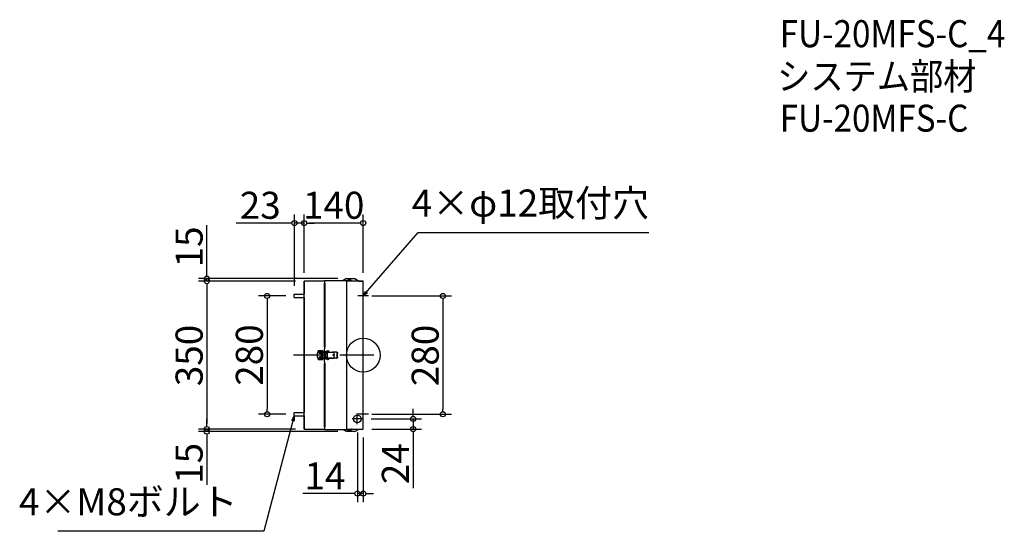
# Model space of a CAD drawing. Extents: x -8538 to -6209, y 1899 to 3109.
import ezdxf

# ---------------------------------------------------------------- set-up
doc = ezdxf.new("R2010")
doc.units = 0
doc.header["$LTSCALE"] = 20
doc.header["$MEASUREMENT"] = 0
doc.header["$PDMODE"] = 3
doc.header["$PDSIZE"] = -2
doc.linetypes.add('DASHDOT', pattern=[5.5, 4, -0.6, 0.3, -0.6])
doc.layers.get('0').update_dxf_attribs({"linetype": 'CONTINUOUS'})
doc.layers.get('DEFPOINTS').update_dxf_attribs({"linetype": 'CONTINUOUS'})
for name, color, linetype in [('ARRANGE', 1, 'CONTINUOUS'), ('BASIS', 6, 'DASHDOT'), ('DETAIL', 5, 'CONTINUOUS'), ('ETC', 61, 'CONTINUOUS'), ('NOTE', 4, 'CONTINUOUS'), ('OUTLINE', 3, 'CONTINUOUS'), ('SIZE', 30, 'CONTINUOUS')]:
    doc.layers.add(name, color=color, linetype=linetype)
doc.styles.get("Standard").update_dxf_attribs({"font": 'SIMPLEX.shx', "width": 0.9, "height": 64, "bigfont": 'BIGFONT.shx'})
doc.dimstyles.get("Standard").update_dxf_attribs({"dimtxt": 0.18, "dimasz": 0.18, "dimexe": 0.18, "dimexo": 0.0625, "dimgap": 0.09, "dimtad": 0, "dimtih": 1, "dimtoh": 1, "dimdec": 4, "dimzin": 0, "dimdsep": 46, "dimtxsty": 'STANDARD', "dimcen": 0.09, "dimaunit": 1, "dimadec": 0, "dimazin": 0, "dimtfac": 1, "dimtdec": 4, "dimtofl": 0, "dimtmove": 0, "dimatfit": 3, "dimfxl": 1, "dimtolj": 1, "dimarcsym": 0})
doc.dimstyles.new('STANDARD$0', dxfattribs={"dimtxt": 64, "dimasz": 12, "dimexe": 20, "dimexo": 20, "dimgap": 10, "dimtad": 1, "dimdec": 4, "dimdsep": 46, "dimtxsty": 'STANDARD', "dimblk": 'DOTBLANK', "dimcen": 0, "dimaunit": 1, "dimadec": 0, "dimazin": 0, "dimtfac": 1, "dimtdec": 4, "dimtmove": 0, "dimatfit": 3, "dimldrblk": 'OPEN30', "dimfxl": 1, "dimtolj": 1, "dimarcsym": 0})

# ---------------------------------------------------------------- blocks, each defined once
blk = doc.blocks.new('_DOTBLANK')
at = {"color": 0, "linetype": 'ByBlock'}
blk.add_line((-0.5, 0), (-1, 0), dxfattribs=at)
blk.add_circle((0, 0), 0.5, dxfattribs=at)
blk = doc.blocks.new('*D1396')
at = {"layer": 'DEFPOINTS', "color": 0, "transparency": 16777216}
for p in [(-7725.3, 2455.6), (-7725.3, 2175.6), (-7536.9, 2175.6)]:
    blk.add_point(p, dxfattribs=at)
at = {"layer": 'SIZE', "color": 0, "lineweight": -2, "transparency": 16777216}
for p, q in [((-7705.3, 2455.6), (-7516.9, 2455.6)), ((-7536.9, 2443.6), (-7536.9, 2187.6)), ((-7705.3, 2175.6), (-7516.9, 2175.6))]:
    blk.add_line(p, q, dxfattribs=at)
at = {"layer": 'SIZE', "color": 0, "lineweight": -2, "transparency": 16777216, "xscale": 12, "yscale": 12, "zscale": 12}
for p, rotation in [((-7536.9, 2455.6), 90), ((-7536.9, 2175.6), 270)]:
    blk.add_blockref('_DOTBLANK', p, dxfattribs=dict(at, rotation=rotation))
at = {"layer": 'SIZE', "color": 0, "transparency": 16777216, "insert": (-7578.9, 2314.8), "char_height": 64, "attachment_point": 5, "rotation": 90}
blk.add_mtext('\\A1;280', dxfattribs=at)
blk = doc.blocks.new('_Open30')
at = {"color": 0, "linetype": 'ByBlock', "lineweight": -2}
for p, q in [((-1, 0.27), (0, 0)), ((0, 0), (-1, -0.27)), ((0, 0), (-1, 0))]:
    blk.add_line(p, q, dxfattribs=at)
blk = doc.blocks.new('*D1397')
at = {"layer": 'DEFPOINTS', "color": 0, "transparency": 16777216}
for p in [(-7865.3, 2628.2), (-7865.3, 2490.6), (-7725.3, 2490.6)]:
    blk.add_point(p, dxfattribs=at)
at = {"layer": 'SIZE', "color": 0, "lineweight": -2, "transparency": 16777216}
for p, q in [((-7865.3, 2510.6), (-7865.3, 2648.2)), ((-7725.3, 2510.6), (-7725.3, 2648.2)), ((-7737.3, 2628.2), (-7853.3, 2628.2))]:
    blk.add_line(p, q, dxfattribs=at)
at = {"layer": 'SIZE', "color": 0, "lineweight": -2, "transparency": 16777216, "xscale": 12, "yscale": 12, "zscale": 12, "rotation": 180}
blk.add_blockref('_DOTBLANK', (-7865.3, 2628.2), dxfattribs=at)
at = {"layer": 'SIZE', "color": 0, "lineweight": -2, "transparency": 16777216, "xscale": 12, "yscale": 12, "zscale": 12}
blk.add_blockref('_DOTBLANK', (-7725.3, 2628.2), dxfattribs=at)
at = {"layer": 'SIZE', "color": 0, "transparency": 16777216, "insert": (-7795.3, 2670.2), "char_height": 64, "attachment_point": 5}
blk.add_mtext('\\A1;140', dxfattribs=at)
blk = doc.blocks.new('*D1398')
at = {"layer": 'DEFPOINTS', "color": 0, "transparency": 16777216}
for p in [(-7888.3, 2628.2), (-7865.3, 2490.6), (-7888.3, 2459.6)]:
    blk.add_point(p, dxfattribs=at)
at = {"layer": 'SIZE', "color": 0, "lineweight": -2, "transparency": 16777216}
for p, q in [((-7888.3, 2479.6), (-7888.3, 2648.2)), ((-7865.3, 2510.6), (-7865.3, 2648.2)), ((-7900.3, 2628.2), (-8025.6, 2628.2)), ((-7865.3, 2628.2), (-7888.3, 2628.2)), ((-7853.3, 2628.2), (-7841.3, 2628.2))]:
    blk.add_line(p, q, dxfattribs=at)
at = {"layer": 'SIZE', "color": 0, "lineweight": -2, "transparency": 16777216, "xscale": 12, "yscale": 12, "zscale": 12}
blk.add_blockref('_DOTBLANK', (-7888.3, 2628.2), dxfattribs=at)
at = {"layer": 'SIZE', "color": 0, "lineweight": -2, "transparency": 16777216, "xscale": 12, "yscale": 12, "zscale": 12, "rotation": 180}
blk.add_blockref('_DOTBLANK', (-7865.3, 2628.2), dxfattribs=at)
at = {"layer": 'SIZE', "color": 0, "transparency": 16777216, "insert": (-7969, 2670.2), "char_height": 64, "attachment_point": 5}
blk.add_mtext('\\A1;23', dxfattribs=at)
blk = doc.blocks.new('*D1399')
at = {"layer": 'DEFPOINTS', "color": 0, "transparency": 16777216}
for p in [(-7888.3, 2455.6), (-7952.7, 2175.6), (-7888.3, 2175.6)]:
    blk.add_point(p, dxfattribs=at)
at = {"layer": 'SIZE', "color": 0, "lineweight": -2, "transparency": 16777216}
for p, q in [((-7908.3, 2455.6), (-7972.7, 2455.6)), ((-7952.7, 2443.6), (-7952.7, 2187.6)), ((-7908.3, 2175.6), (-7972.7, 2175.6))]:
    blk.add_line(p, q, dxfattribs=at)
at = {"layer": 'SIZE', "color": 0, "lineweight": -2, "transparency": 16777216, "xscale": 12, "yscale": 12, "zscale": 12}
for p, rotation in [((-7952.7, 2455.6), 90), ((-7952.7, 2175.6), 270)]:
    blk.add_blockref('_DOTBLANK', p, dxfattribs=dict(at, rotation=rotation))
at = {"layer": 'SIZE', "color": 0, "transparency": 16777216, "insert": (-7994.7, 2315.7), "char_height": 64, "attachment_point": 5, "rotation": 90}
blk.add_mtext('\\A1;280', dxfattribs=at)
blk = doc.blocks.new('*D1400')
at = {"layer": 'DEFPOINTS', "color": 0, "transparency": 16777216}
for p in [(-7865.3, 2490.6), (-8095.2, 2140.6), (-7865.3, 2140.6)]:
    blk.add_point(p, dxfattribs=at)
at = {"layer": 'SIZE', "color": 0, "lineweight": -2, "transparency": 16777216}
for p, q in [((-7885.3, 2490.6), (-8115.2, 2490.6)), ((-8095.2, 2478.6), (-8095.2, 2152.6)), ((-7885.3, 2140.6), (-8115.2, 2140.6))]:
    blk.add_line(p, q, dxfattribs=at)
at = {"layer": 'SIZE', "color": 0, "lineweight": -2, "transparency": 16777216, "xscale": 12, "yscale": 12, "zscale": 12}
for p, rotation in [((-8095.2, 2490.6), 90), ((-8095.2, 2140.6), 270)]:
    blk.add_blockref('_DOTBLANK', p, dxfattribs=dict(at, rotation=rotation))
at = {"layer": 'SIZE', "color": 0, "transparency": 16777216, "insert": (-8137.2, 2314.7), "char_height": 64, "attachment_point": 5, "rotation": 90}
blk.add_mtext('\\A1;350', dxfattribs=at)
blk = doc.blocks.new('*D1401')
at = {"layer": 'DEFPOINTS', "color": 0, "transparency": 16777216}
for p in [(-8095.2, 2496.6), (-7765.3, 2496.6), (-7865.3, 2490.6)]:
    blk.add_point(p, dxfattribs=at)
at = {"layer": 'SIZE', "color": 0, "lineweight": -2, "transparency": 16777216}
for p, q in [((-8095.2, 2508.6), (-8095.2, 2622.8)), ((-7785.3, 2496.6), (-8115.2, 2496.6)), ((-8095.2, 2490.6), (-8095.2, 2496.6)), ((-7885.3, 2490.6), (-8115.2, 2490.6)), ((-8095.2, 2478.6), (-8095.2, 2466.6))]:
    blk.add_line(p, q, dxfattribs=at)
at = {"layer": 'SIZE', "color": 0, "lineweight": -2, "transparency": 16777216, "xscale": 12, "yscale": 12, "zscale": 12}
for p, rotation in [((-8095.2, 2496.6), 270), ((-8095.2, 2490.6), 90)]:
    blk.add_blockref('_DOTBLANK', p, dxfattribs=dict(at, rotation=rotation))
at = {"layer": 'SIZE', "color": 0, "transparency": 16777216, "insert": (-8137.2, 2571.7), "char_height": 64, "attachment_point": 5, "rotation": 90}
blk.add_mtext('\\A1;15', dxfattribs=at)
blk = doc.blocks.new('*D1402')
at = {"layer": 'DEFPOINTS', "color": 0, "transparency": 16777216}
for p in [(-8095.2, 2134.6), (-7865.3, 2140.6), (-7765.3, 2134.6)]:
    blk.add_point(p, dxfattribs=at)
at = {"layer": 'SIZE', "color": 0, "lineweight": -2, "transparency": 16777216}
for p, q in [((-8095.2, 2152.6), (-8095.2, 2164.6)), ((-7885.3, 2140.6), (-8115.2, 2140.6)), ((-7785.3, 2134.6), (-8115.2, 2134.6)), ((-8095.2, 2140.6), (-8095.2, 2134.6)), ((-8095.2, 2122.6), (-8095.2, 2008.3))]:
    blk.add_line(p, q, dxfattribs=at)
at = {"layer": 'SIZE', "color": 0, "lineweight": -2, "transparency": 16777216, "xscale": 12, "yscale": 12, "zscale": 12}
for p, rotation in [((-8095.2, 2140.6), 270), ((-8095.2, 2134.6), 90)]:
    blk.add_blockref('_DOTBLANK', p, dxfattribs=dict(at, rotation=rotation))
at = {"layer": 'SIZE', "color": 0, "transparency": 16777216, "insert": (-8137.2, 2059.4), "char_height": 64, "attachment_point": 5, "rotation": 90}
blk.add_mtext('\\A1;15', dxfattribs=at)
blk = doc.blocks.new('*D1403')
at = {"layer": 'DEFPOINTS', "color": 0, "transparency": 16777216}
for p in [(-7739.3, 2152.1), (-7725.3, 2140.6), (-7739.3, 1987.9)]:
    blk.add_point(p, dxfattribs=at)
at = {"layer": 'SIZE', "color": 0, "lineweight": -2, "transparency": 16777216}
for p, q in [((-7739.3, 2132.1), (-7739.3, 1967.9)), ((-7725.3, 2120.6), (-7725.3, 1967.9)), ((-7751.3, 1987.9), (-7868.4, 1987.9)), ((-7725.3, 1987.9), (-7739.3, 1987.9)), ((-7713.3, 1987.9), (-7701.3, 1987.9))]:
    blk.add_line(p, q, dxfattribs=at)
at = {"layer": 'SIZE', "color": 0, "lineweight": -2, "transparency": 16777216, "xscale": 12, "yscale": 12, "zscale": 12}
blk.add_blockref('_DOTBLANK', (-7739.3, 1987.9), dxfattribs=at)
at = {"layer": 'SIZE', "color": 0, "lineweight": -2, "transparency": 16777216, "xscale": 12, "yscale": 12, "zscale": 12, "rotation": 180}
blk.add_blockref('_DOTBLANK', (-7725.3, 1987.9), dxfattribs=at)
at = {"layer": 'SIZE', "color": 0, "transparency": 16777216, "insert": (-7815.9, 2029.9), "char_height": 64, "attachment_point": 5}
blk.add_mtext('\\A1;14', dxfattribs=at)
blk = doc.blocks.new('*D1404')
at = {"layer": 'DEFPOINTS', "color": 0, "transparency": 16777216}
for p in [(-7726.8, 2164.6), (-7725.3, 2140.6), (-7607.4, 2140.6)]:
    blk.add_point(p, dxfattribs=at)
at = {"layer": 'SIZE', "color": 0, "lineweight": -2, "transparency": 16777216}
for p, q in [((-7607.4, 2176.6), (-7607.4, 2188.6)), ((-7706.8, 2164.6), (-7587.4, 2164.6)), ((-7607.4, 2164.6), (-7607.4, 2140.6)), ((-7705.3, 2140.6), (-7587.4, 2140.6)), ((-7607.4, 2128.6), (-7607.4, 2000.6))]:
    blk.add_line(p, q, dxfattribs=at)
at = {"layer": 'SIZE', "color": 0, "lineweight": -2, "transparency": 16777216, "xscale": 12, "yscale": 12, "zscale": 12}
for p, rotation in [((-7607.4, 2164.6), 270), ((-7607.4, 2140.6), 90)]:
    blk.add_blockref('_DOTBLANK', p, dxfattribs=dict(at, rotation=rotation))
at = {"layer": 'SIZE', "color": 0, "transparency": 16777216, "insert": (-7649.4, 2058.6), "char_height": 64, "attachment_point": 5, "rotation": 90}
blk.add_mtext('\\A1;24', dxfattribs=at)

msp = doc.modelspace()

# ---------------------------------------------------------------- linework, layer by layer
at = {"layer": 'ARRANGE'}
msp.add_circle((-7725.34794, 2315.56106), 40, dxfattribs=at)
msp.add_point((-7725.34794, 2315.56106), dxfattribs=at)
at = {"layer": 'BASIS'}
msp.add_line((-7700.34794, 2315.56106), (-7890.34794, 2315.56106), dxfattribs=at)
at = {"layer": 'DETAIL'}
for p, q in [((-7817.34794, 2492.06106), (-7765.34794, 2492.06106)), ((-7817.34794, 2490.56106), (-7817.34794, 2492.06106)), ((-7765.34794, 2496.56106), (-7773.05096, 2492.06106)), ((-7765.34794, 2496.56106), (-7745.34794, 2496.56106)), ((-7765.34794, 2492.06106), (-7765.34794, 2139.06106)), ((-7765.34794, 2492.06106), (-7754.34794, 2492.06106)), ((-7762.34794, 2492.56106), (-7762.34794, 2493.06106)), ((-7762.34794, 2493.06106), (-7754.34794, 2493.06106)), ((-7754.34794, 2492.56106), (-7762.34794, 2492.56106)), ((-7761.54794, 2493.26106), (-7761.54794, 2493.06106)), ((-7761.54794, 2493.26106), (-7755.14794, 2493.26106)), ((-7760.84794, 2492.06106), (-7760.84794, 2492.56106)), ((-7755.84794, 2492.06106), (-7755.84794, 2492.56106)), ((-7755.14794, 2493.26106), (-7755.14794, 2493.06106)), ((-7754.34794, 2492.56106), (-7754.34794, 2493.06106)), ((-7754.34794, 2492.06106), (-7754.34794, 2491.06106)), ((-7753.34794, 2492.06106), (-7754.34794, 2492.06106)), ((-7753.34794, 2491.06106), (-7753.34794, 2492.06106)), ((-7745.34794, 2496.56106), (-7735.07725, 2490.56106)), ((-7865.34794, 2140.56106), (-7865.34794, 2490.56106)), ((-7817.34794, 2490.56106), (-7865.34794, 2490.56106)), ((-7816.34794, 2490.56106), (-7817.34794, 2490.56106)), ((-7817.34794, 2490.56106), (-7817.34794, 2485.56106)), ((-7817.34794, 2485.56106), (-7816.34794, 2485.56106)), ((-7817.34794, 2335.56106), (-7817.34794, 2485.56106)), ((-7816.34794, 2485.56106), (-7816.34794, 2490.56106)), ((-7816.34794, 2485.56106), (-7816.34794, 2335.56106)), ((-7754.34794, 2491.06106), (-7765.34794, 2491.06106)), ((-7725.34794, 2490.56106), (-7765.34794, 2490.56106)), ((-7760.84794, 2490.56106), (-7760.84794, 2491.06106)), ((-7755.84794, 2490.56106), (-7755.84794, 2491.06106)), ((-7754.34794, 2491.06106), (-7753.34794, 2491.06106)), ((-7725.34794, 2140.56106), (-7725.34794, 2490.56106)), ((-7888.34794, 2459.56106), (-7865.34794, 2459.56106)), ((-7888.34794, 2451.56106), (-7888.34794, 2459.56106)), ((-7888.34794, 2451.56106), (-7865.34794, 2451.56106)), ((-7816.34794, 2335.56106), (-7817.34794, 2335.56106)), ((-7817.34794, 2335.56106), (-7817.34794, 2330.56106)), ((-7817.34794, 2330.56106), (-7816.34794, 2330.56106)), ((-7817.34794, 2324.64915), (-7817.34794, 2330.56106)), ((-7816.34794, 2330.56106), (-7816.34794, 2335.56106)), ((-7831.4005, 2326.56106), (-7822.59794, 2326.56106)), ((-7827.34794, 2324.81106), (-7827.34794, 2325.31106)), ((-7827.34794, 2319.81106), (-7827.34794, 2319.31106)), ((-7827.34794, 2311.31106), (-7827.34794, 2311.81106)), ((-7827.34794, 2306.31106), (-7827.34794, 2305.81106)), ((-7824.14076, 2312.06106), (-7824.14076, 2319.06106)), ((-7823.27474, 2319.06106), (-7824.14076, 2319.06106)), ((-7824.14076, 2312.06106), (-7823.27474, 2312.06106)), ((-7823.44794, 2320.55669), (-7823.44794, 2320.89454)), ((-7823.44794, 2310.22757), (-7823.44794, 2310.56542)), ((-7823.39076, 2320.56106), (-7822.77294, 2320.56106)), ((-7822.77294, 2310.56106), (-7823.39076, 2310.56106)), ((-7823.27474, 2312.06106), (-7823.27474, 2319.06106)), ((-7822.94278, 2320.56106), (-7822.94278, 2321.20314)), ((-7820.95829, 2321.20314), (-7822.94278, 2321.20314)), ((-7822.94278, 2309.91898), (-7822.94278, 2310.56106)), ((-7820.95829, 2309.91898), (-7822.94278, 2309.91898)), ((-7820.95829, 2309.91898), (-7820.95829, 2321.20314)), ((-7820.94278, 2321.20314), (-7820.95829, 2321.20314)), ((-7820.94278, 2309.91898), (-7820.95829, 2309.91898)), ((-7820.4276, 2324.16789), (-7809.59822, 2325.8602)), ((-7809.59822, 2305.26192), (-7820.4276, 2306.95423)), ((-7820.1235, 2322.19151), (-7809.29412, 2323.88382)), ((-7809.29412, 2307.2383), (-7820.1235, 2308.93061)), ((-7809.28943, 2307.23794), (-7820.1188, 2308.93024)), ((-7817.34794, 2308.49724), (-7817.34794, 2322.62488)), ((-7817.34794, 2300.56106), (-7817.34794, 2306.47297)), ((-7815.85464, 2320.06106), (-7814.99554, 2320.06106)), ((-7815.85464, 2317.87562), (-7815.85464, 2320.06106)), ((-7815.85464, 2311.06106), (-7815.85464, 2313.2465)), ((-7815.85464, 2311.06106), (-7814.99554, 2311.06106)), ((-7815.84794, 2321.76106), (-7815.84794, 2322.56106)), ((-7815.84794, 2322.56106), (-7815.64916, 2322.56106)), ((-7815.84794, 2321.76106), (-7815.64916, 2321.76106)), ((-7815.84794, 2320.71106), (-7815.84794, 2321.71106)), ((-7815.84794, 2321.71106), (-7810.37346, 2321.71106)), ((-7815.84794, 2320.71106), (-7815.84794, 2320.06106)), ((-7810.37346, 2320.71106), (-7815.84794, 2320.71106)), ((-7815.84794, 2317.86006), (-7815.84794, 2313.26205)), ((-7815.84794, 2311.06106), (-7815.84794, 2310.41106)), ((-7815.84794, 2309.41106), (-7815.84794, 2310.41106)), ((-7815.84794, 2310.41106), (-7810.37346, 2310.41106)), ((-7810.37346, 2309.41106), (-7815.84794, 2309.41106)), ((-7815.84794, 2309.36106), (-7815.84794, 2308.56106)), ((-7815.84794, 2309.36106), (-7811.77407, 2309.36106)), ((-7815.84794, 2308.56106), (-7811.77407, 2308.56106)), ((-7815.64916, 2321.76106), (-7815.64916, 2322.56106)), ((-7815.64916, 2322.56106), (-7811.77407, 2322.56106)), ((-7815.64916, 2321.76106), (-7811.77407, 2321.76106)), ((-7814.99554, 2311.06106), (-7814.99554, 2320.06106)), ((-7814.99554, 2320.06106), (-7810.0871, 2320.06106)), ((-7810.0871, 2311.06106), (-7814.99554, 2311.06106)), ((-7814.34794, 2322.56106), (-7814.34794, 2322.96106)), ((-7811.34794, 2322.96106), (-7814.34794, 2322.96106)), ((-7813.84794, 2321.71106), (-7813.84794, 2321.76106)), ((-7813.84794, 2320.06106), (-7813.84794, 2320.71106)), ((-7813.84794, 2310.41106), (-7813.84794, 2311.06106)), ((-7813.84794, 2309.36106), (-7813.84794, 2309.41106)), ((-7811.84794, 2321.71106), (-7811.84794, 2321.76106)), ((-7811.84794, 2320.06106), (-7811.84794, 2320.71106)), ((-7811.84794, 2310.41106), (-7811.84794, 2311.06106)), ((-7811.84794, 2309.36106), (-7811.84794, 2309.41106)), ((-7811.77407, 2321.76106), (-7811.77407, 2322.56106)), ((-7810.37346, 2322.56106), (-7811.77407, 2322.56106)), ((-7810.37346, 2321.76106), (-7811.77407, 2321.76106)), ((-7811.77407, 2309.36106), (-7811.77407, 2308.56106)), ((-7810.37346, 2309.36106), (-7811.77407, 2309.36106)), ((-7810.37346, 2308.56106), (-7811.77407, 2308.56106)), ((-7811.34794, 2322.56106), (-7811.34794, 2322.96106)), ((-7810.37346, 2321.76106), (-7810.37346, 2322.56106)), ((-7810.37346, 2322.56106), (-7794.4003, 2322.56106)), ((-7810.37346, 2320.06106), (-7810.37346, 2321.76106)), ((-7810.37346, 2309.36106), (-7810.37346, 2311.06106)), ((-7810.37346, 2308.56106), (-7810.37346, 2309.36106)), ((-7810.37346, 2308.56106), (-7794.4003, 2308.56106)), ((-7810.0871, 2320.06106), (-7810.0871, 2321.76106)), ((-7810.0871, 2311.06106), (-7810.0871, 2320.06106)), ((-7810.0871, 2309.36106), (-7810.0871, 2311.06106)), ((-7808.17545, 2322.89545), (-7808.17545, 2322.56106)), ((-7808.17545, 2322.89545), (-7806.19096, 2322.89545)), ((-7808.17545, 2308.22667), (-7808.17545, 2308.56106)), ((-7808.17545, 2308.22667), (-7806.19096, 2308.22667)), ((-7806.19096, 2322.89545), (-7806.19096, 2322.56106)), ((-7806.19096, 2322.89545), (-7806.17545, 2322.89545)), ((-7806.19096, 2308.22667), (-7806.19096, 2308.56106)), ((-7806.19096, 2308.22667), (-7806.17545, 2308.22667)), ((-7806.17545, 2308.22667), (-7806.17545, 2308.56106)), ((-7794.4003, 2308.56106), (-7794.4003, 2322.56106)), ((-7788.41868, 2322.56106), (-7794.4003, 2322.56106)), ((-7788.41868, 2308.56106), (-7794.4003, 2308.56106)), ((-7788.41868, 2322.56106), (-7787.69521, 2322.56106)), ((-7787.69521, 2308.56106), (-7788.41868, 2308.56106)), ((-7787.0995, 2310.56106), (-7787.0995, 2320.56106)), ((-7786.41242, 2320.56106), (-7787.0995, 2320.56106)), ((-7787.0995, 2310.56106), (-7786.41242, 2310.56106)), ((-7786.41242, 2310.56106), (-7786.41242, 2320.56106)), ((-7822.59794, 2304.56106), (-7831.4005, 2304.56106)), ((-7816.34794, 2300.56106), (-7817.34794, 2300.56106)), ((-7817.34794, 2300.56106), (-7817.34794, 2295.56106)), ((-7817.34794, 2145.56106), (-7817.34794, 2295.56106)), ((-7817.34794, 2295.56106), (-7816.34794, 2295.56106)), ((-7816.34794, 2295.56106), (-7816.34794, 2300.56106)), ((-7816.34794, 2295.56106), (-7816.34794, 2145.56106)), ((-7888.34794, 2179.56106), (-7865.34794, 2179.56106)), ((-7888.34794, 2171.56106), (-7888.34794, 2179.56106)), ((-7888.34794, 2171.56106), (-7865.34794, 2171.56106)), ((-7816.34794, 2145.56106), (-7817.34794, 2145.56106)), ((-7817.34794, 2145.56106), (-7817.34794, 2140.56106)), ((-7816.34794, 2140.56106), (-7816.34794, 2145.56106)), ((-7865.34794, 2140.56106), (-7817.34794, 2140.56106)), ((-7817.34794, 2140.56106), (-7816.34794, 2140.56106)), ((-7817.34794, 2139.06106), (-7817.34794, 2140.56106)), ((-7765.34794, 2139.06106), (-7817.34794, 2139.06106)), ((-7765.34794, 2134.56106), (-7773.05096, 2139.06106)), ((-7765.34794, 2140.56106), (-7725.34794, 2140.56106)), ((-7765.34794, 2140.06106), (-7754.34794, 2140.06106)), ((-7754.34794, 2139.06106), (-7765.34794, 2139.06106)), ((-7745.34794, 2134.56106), (-7765.34794, 2134.56106)), ((-7762.34794, 2138.56106), (-7762.34794, 2138.06106)), ((-7762.34794, 2138.56106), (-7754.34794, 2138.56106)), ((-7754.34794, 2138.06106), (-7762.34794, 2138.06106)), ((-7761.54794, 2137.86106), (-7761.54794, 2138.06106)), ((-7755.14794, 2137.86106), (-7761.54794, 2137.86106)), ((-7760.84794, 2140.56106), (-7760.84794, 2140.06106)), ((-7760.84794, 2139.06106), (-7760.84794, 2138.56106)), ((-7755.84794, 2140.56106), (-7755.84794, 2140.06106)), ((-7755.84794, 2139.06106), (-7755.84794, 2138.56106)), ((-7755.14794, 2137.86106), (-7755.14794, 2138.06106)), ((-7754.34794, 2140.06106), (-7754.34794, 2139.06106)), ((-7753.34794, 2140.06106), (-7754.34794, 2140.06106)), ((-7754.34794, 2139.06106), (-7753.34794, 2139.06106)), ((-7754.34794, 2138.56106), (-7754.34794, 2138.06106)), ((-7753.34794, 2139.06106), (-7753.34794, 2140.06106)), ((-7745.34794, 2134.56106), (-7735.07725, 2140.56106))]:
    msp.add_line(p, q, dxfattribs=at)
for centre, radius in [((-7827.34794, 2322.31106), 1.65), ((-7827.34794, 2308.81106), 1.65), ((-7739.34794, 2164.56106), 9)]:
    msp.add_circle(centre, radius, dxfattribs=at)
for centre, radius, start, end in [((-7758.34794, 2488.02217), 6.13889, 58.58272534, 121.41727582), ((-7812.34794, 2315.56106), 22, 150, 180), ((-7812.34794, 2315.56106), 22, 180, 210), ((-7827.34794, 2322.31106), 3, 90, 270), ((-7827.34794, 2308.81106), 3, 90, 270), ((-7827.34794, 2322.31106), 2.5, 90, 270), ((-7827.34794, 2308.81106), 2.5, 90, 270), ((-7827.34794, 2322.31106), 3, 270, 90), ((-7827.34794, 2322.31106), 2.5, 270, 90), ((-7827.34794, 2308.81106), 3, 270, 90), ((-7827.34794, 2308.81106), 2.5, 270, 90), ((-7822.59794, 2321.81106), 1.25, 90, 180), ((-7822.59794, 2321.81106), 1.25, 180, 227.15635696), ((-7822.59794, 2309.31106), 1.25, 132.84364304, 180), ((-7822.59794, 2309.31106), 1.25, 180, 270), ((-7822.59787, 2321.81127), 1.25021, 227.16073962, 253.98545287), ((-7822.59816, 2309.31129), 1.24968, 106.00767361, 132.84342607), ((-7819.95206, 2321.2152), 2.99074, 99.14900539, 180.23095668), ((-7819.95206, 2309.90692), 2.99074, 179.76904332, 260.85099461), ((-7822.59794, 2324.81106), 1.75, 0, 90), ((-7822.59794, 2324.81106), 1.75, 270, 280.39381248), ((-7822.59794, 2306.31106), 1.75, 79.60618752, 90), ((-7822.59794, 2306.31106), 1.75, 270, 0), ((-7822.59794, 2324.81106), 1.75, 332.39890848, 0), ((-7822.59794, 2306.31106), 1.75, 0, 27.60109152), ((-7819.95203, 2321.21519), 0.99083, 99.690145, 180.69656054), ((-7819.95203, 2309.90693), 0.99083, 179.30343946, 260.309855), ((-7812.84794, 2310.39856), 2.5375, 226.39718103, 270), ((-7812.84794, 2310.39856), 2.5375, 270, 313.60281897), ((-7809.1444, 2322.95638), 2.93906, 90.0004089, 98.88245073), ((-7809.1444, 2322.95638), 0.93906, 90.0012706, 98.8838837), ((-7809.1444, 2308.16573), 0.93906, 261.1161163, 269.9987294), ((-7809.16021, 2322.91069), 2.9848, 359.70742091, 89.69702403), ((-7809.16022, 2322.91068), 0.98489, 359.11364713, 89.08105427), ((-7809.16022, 2308.21143), 0.98489, 270.91893123, 0.88636737), ((-7809.16021, 2308.21143), 2.9848, 270.30297597, 0.29257909), ((-7809.1444, 2308.16573), 2.93906, 261.11754927, 269.9995911), ((-7758.34794, 2143.09995), 6.13889, 238.58272534, 301.41727582)]:
    msp.add_arc(centre, radius, start, end, dxfattribs=at)
for centre, major_axis, ratio, start_param, end_param in [((-7823.39076, 2319.06106), (0, -1.5), 0.5, 3.1415926536, 4.7123889804), ((-7823.39076, 2312.06106), (0, -1.5), 0.5, 4.7123889804, 6.2831853072), ((-7822.52474, 2319.06106), (0, 1.5), 0.5, 0.0601854375, 1.5707963268), ((-7822.52474, 2312.06106), (0, 1.5), 0.5, 1.5707963268, 3.0814072161), ((-7819.9738, 2321.20314), (0, 1), 0.9844888797, 0.1526493284, 1.5707963268), ((-7820.2732, 2323.17988), (-0.1544, 0.98801), 0.1734068376, 0, 3.1145009836), ((-7820.2732, 2307.94223), (-0.1544, -0.98801), 0.1734068376, 3.1686843236, 6.2831853072), ((-7820.2732, 2323.17988), (-0.1544, 0.98801), 0.1734068376, 3.1145009836, 3.1415926536), ((-7820.2732, 2307.94223), (-0.1544, -0.98801), 0.1734068376, 3.1415926536, 3.1686843236), ((-7816.53784, 2315.56106), (0, -3), 0.3579579068, 0.6895710034, 2.4520216502), ((-7809.44382, 2324.87219), (-0.1544, 0.98801), 0.1734068376, 0, 3.1145009836), ((-7809.44382, 2306.24993), (-0.1544, -0.98801), 0.1734068376, 3.1686843236, 6.2831853072), ((-7809.14443, 2324.89545), (0, -1), 0.1754469882, 3.1415926536, 6.2831853072), ((-7809.44382, 2324.87219), (-0.1544, 0.98801), 0.1734068376, 3.1145009836, 3.1415926536), ((-7809.14443, 2308.22667), (0, 1), 0.9844888797, 2.9889433252, 3.1415926536), ((-7809.44382, 2306.24993), (-0.1544, -0.98801), 0.1734068376, 3.1415926536, 3.1686843236), ((-7809.14443, 2322.89545), (0, 3), 0.9844888797, 4.7123889804, 6.2831853072), ((-7809.14443, 2308.22667), (0, 3), 0.9844888797, 3.1415926536, 4.7123889804)]:
    msp.add_ellipse(centre, major_axis=major_axis, ratio=ratio, start_param=start_param, end_param=end_param, dxfattribs=at)
for points in [[(-7810.0871, 2321.76106), (-7810.0871, 2322.56106), (-7810.37346, 2322.56106)], [(-7810.37346, 2308.56106), (-7810.0871, 2308.56106), (-7810.0871, 2309.36106)]]:
    msp.add_rational_spline(points, [1, 0.707106781187, 1], degree=2, dxfattribs=at)
for points in [[(-7794.4003, 2322.56106), (-7799.62923, 2322.16106), (-7804.85816, 2321.76106), (-7810.0871, 2321.76106)], [(-7810.0871, 2309.36106), (-7804.85816, 2309.36106), (-7799.62923, 2308.96106), (-7794.4003, 2308.56106)]]:
    msp.add_open_spline(points, degree=3, dxfattribs=at)
for points, knots in [([(-7787.0995, 2320.56106), (-7787.0995, 2320.69468), (-7787.10625, 2320.82604), (-7787.13315, 2321.08443), (-7787.15364, 2321.21284), (-7787.20845, 2321.45717), (-7787.24253, 2321.57296), (-7787.32576, 2321.79186), (-7787.37534, 2321.89515), (-7787.54365, 2322.1717), (-7787.68714, 2322.31892), (-7787.93719, 2322.46406), (-7788.02754, 2322.50084), (-7788.2172, 2322.54926), (-7788.31592, 2322.56106), (-7788.41868, 2322.56106)], [0, 0, 0, 0, 0.0003951700695, 0.0003951700695, 0.000790340139, 0.000790340139, 0.0011855102085, 0.0011855102085, 0.0015806802781, 0.0015806802781, 0.0023710204171, 0.0023710204171, 0.0027661904866, 0.0027661904866, 0.0031613605561, 0.0031613605561, 0.0031613605561, 0.0031613605561]), ([(-7788.41868, 2308.56106), (-7788.31596, 2308.56106), (-7788.21768, 2308.57285), (-7788.02959, 2308.62063), (-7787.93881, 2308.65726), (-7787.77114, 2308.75431), (-7787.69423, 2308.81427), (-7787.55283, 2308.95757), (-7787.48831, 2309.04152), (-7787.31974, 2309.31798), (-7787.23606, 2309.54253), (-7787.15407, 2309.90705), (-7787.13346, 2310.0352), (-7787.10625, 2310.29557), (-7787.0995, 2310.42745), (-7787.0995, 2310.56106)], [0, 0, 0, 0, 0.0003952360424, 0.0003952360424, 0.0007904720848, 0.0007904720848, 0.0011857081273, 0.0011857081273, 0.0015809441697, 0.0015809441697, 0.0023714162545, 0.0023714162545, 0.0027666522969, 0.0027666522969, 0.0031618883393, 0.0031618883393, 0.0031618883393, 0.0031618883393]), ([(-7787.69521, 2322.56106), (-7787.59636, 2322.56106), (-7787.50169, 2322.54901), (-7787.32026, 2322.50055), (-7787.23259, 2322.46352), (-7787.07028, 2322.36573), (-7786.99566, 2322.30544), (-7786.85818, 2322.16175), (-7786.79524, 2322.0777), (-7786.63033, 2321.80123), (-7786.54777, 2321.57704), (-7786.46665, 2321.21343), (-7786.44621, 2321.08579), (-7786.41914, 2320.82589), (-7786.41242, 2320.69431), (-7786.41242, 2320.56106)], [0, 0, 0, 0, 0.0003941472083, 0.0003941472083, 0.0007882944166, 0.0007882944166, 0.0011824416249, 0.0011824416249, 0.0015765888331, 0.0015765888331, 0.0023648832497, 0.0023648832497, 0.002759030458, 0.002759030458, 0.0031531776663, 0.0031531776663, 0.0031531776663, 0.0031531776663]), ([(-7786.41242, 2310.56106), (-7786.41242, 2310.4278), (-7786.41914, 2310.29679), (-7786.44586, 2310.03908), (-7786.4662, 2309.91101), (-7786.52045, 2309.6672), (-7786.55412, 2309.55162), (-7786.63603, 2309.33309), (-7786.68472, 2309.22988), (-7786.84939, 2308.95328), (-7786.989, 2308.80563), (-7787.23099, 2308.65943), (-7787.31815, 2308.62226), (-7787.50119, 2308.57311), (-7787.59633, 2308.56106), (-7787.69521, 2308.56106)], [0, 0, 0, 0, 0.0003940980051, 0.0003940980051, 0.0007881960102, 0.0007881960102, 0.0011822940153, 0.0011822940153, 0.0015763920204, 0.0015763920204, 0.0023645880305, 0.0023645880305, 0.0027586860356, 0.0027586860356, 0.0031527840407, 0.0031527840407, 0.0031527840407, 0.0031527840407])]:
    msp.add_open_spline(points, degree=3, knots=knots, dxfattribs=at)
at = {"layer": 'NOTE'}
for p, q in [((-7712.84794, 2455.56106), (-7737.84794, 2455.56106)), ((-7739.34794, 2152.06106), (-7739.34794, 2177.06106)), ((-7712.84794, 2175.56106), (-7737.84794, 2175.56106)), ((-7726.84794, 2164.56106), (-7751.84794, 2164.56106))]:
    msp.add_line(p, q, dxfattribs=at)
at = {"layer": 'OUTLINE'}
for p, q in [((-7817.34794, 2492.06106), (-7773.05096, 2492.06106)), ((-7817.34794, 2490.56106), (-7817.34794, 2492.06106)), ((-7765.34794, 2496.56106), (-7773.05096, 2492.06106)), ((-7765.34794, 2496.56106), (-7745.34794, 2496.56106)), ((-7745.34794, 2496.56106), (-7735.07725, 2490.56106)), ((-7817.34794, 2490.56106), (-7865.34794, 2490.56106)), ((-7865.34794, 2490.56106), (-7865.34794, 2459.56106)), ((-7817.34794, 2490.56106), (-7817.34794, 2490.56106)), ((-7735.07725, 2490.56106), (-7725.34794, 2490.56106)), ((-7725.34794, 2140.56106), (-7725.34794, 2490.56106)), ((-7888.34794, 2459.56106), (-7865.34794, 2459.56106)), ((-7888.34794, 2451.56106), (-7888.34794, 2459.56106)), ((-7888.34794, 2451.56106), (-7865.34794, 2451.56106)), ((-7865.34794, 2451.56106), (-7865.34794, 2179.56106)), ((-7888.34794, 2179.56106), (-7865.34794, 2179.56106)), ((-7888.34794, 2171.56106), (-7888.34794, 2179.56106)), ((-7888.34794, 2171.56106), (-7865.34794, 2171.56106)), ((-7865.34794, 2171.56106), (-7865.34794, 2140.56106)), ((-7865.34794, 2140.56106), (-7817.34794, 2140.56106)), ((-7817.34794, 2140.56106), (-7817.34794, 2140.56106)), ((-7817.34794, 2139.06106), (-7817.34794, 2140.56106)), ((-7773.05096, 2139.06106), (-7817.34794, 2139.06106)), ((-7765.34794, 2134.56106), (-7773.05096, 2139.06106)), ((-7745.34794, 2134.56106), (-7765.34794, 2134.56106)), ((-7745.34794, 2134.56106), (-7735.07725, 2140.56106)), ((-7735.07725, 2140.56106), (-7725.34794, 2140.56106))]:
    msp.add_line(p, q, dxfattribs=at)

# ---------------------------------------------------------------- texts
at = {"layer": 'ETC', "width": 0.9}
for s, p in [('FU-20MFS-C_4', (-6740.29653, 3044.33859)), ('システム部材', (-6746.50453, 2943.45527)), ('FU-20MFS-C', (-6740.29653, 2844.33859))]:
    msp.add_text(s, height=64, dxfattribs=at).set_placement(p)
at = {"layer": 'NOTE', "char_height": 64, "attachment_point": 9}
for s, insert in [('4×φ12取付穴', (-7049.67345, 2623.50353)), ('4×M8ボルト', (-8022.55461, 1916.53803))]:
    msp.add_mtext(s, dxfattribs=dict(at, insert=insert))

# ---------------------------------------------------------------- dimensions: what is measured, and where the dimension line sits
at = {"layer": 'SIZE'}
for base, p1, p2, picture, middle in [((-7888.34794, 2628.22802), (-7865.34794, 2490.56106), (-7888.34794, 2459.56106), '*D1398', (-7968.97651, 2670.22802)), ((-7739.34794, 1987.86747), (-7725.34794, 2140.56106), (-7739.34794, 2152.06106), '*D1403', (-7815.86223, 2029.86747))]:
    dim = msp.add_linear_dim(base=base, p1=p1, p2=p2, dimstyle='STANDARD$0', dxfattribs=at)
    dim.commit()
    dim.dimension.update_dxf_attribs({"geometry": picture, "text_midpoint": middle})
dim = msp.add_linear_dim(base=(-7865.34794, 2628.22802), p1=(-7725.34794, 2490.56106), p2=(-7865.34794, 2490.56106), dimstyle='STANDARD$0', dxfattribs=at)
dim.commit()
dim.dimension.update_dxf_attribs({"geometry": '*D1397', "text_midpoint": (-7795.34794, 2628.22802), "dimtype": 160})
for base, p1, p2, picture, middle in [((-8095.24839, 2496.56106), (-7865.34794, 2490.56106), (-7765.34794, 2496.56106), '*D1401', (-8137.24839, 2571.70392)), ((-8095.23801, 2134.56106), (-7865.34794, 2140.56106), (-7765.34794, 2134.56106), '*D1402', (-8137.23801, 2059.4182))]:
    dim = msp.add_linear_dim(base=base, p1=p1, p2=p2, angle=90, text='15', dimstyle='STANDARD$0', dxfattribs=at)
    dim.commit()
    dim.dimension.update_dxf_attribs({"geometry": picture, "text_midpoint": middle})
for base, p1, p2, picture, middle in [((-8095.19485, 2140.56106), (-7865.34794, 2490.56106), (-7865.34794, 2140.56106), '*D1400', (-8095.19485, 2314.73309)), ((-7952.71689, 2175.56106), (-7888.34794, 2455.56106), (-7888.34794, 2175.56106), '*D1399', (-7952.71689, 2315.74807)), ((-7536.94384, 2175.56106), (-7725.34794, 2455.56106), (-7725.34794, 2175.56106), '*D1396', (-7536.94384, 2314.78696)), ((-7607.35003, 2140.56106), (-7726.84794, 2164.56106), (-7725.34794, 2140.56106), '*D1404', (-7607.35003, 2058.56106))]:
    dim = msp.add_linear_dim(base=base, p1=p1, p2=p2, angle=90, dimstyle='STANDARD$0', dxfattribs=at)
    dim.commit()
    dim.dimension.update_dxf_attribs({"geometry": picture, "text_midpoint": middle, "dimtype": 160})

# ---------------------------------------------------------------- leaders
at = {"layer": 'NOTE', "annotation_type": 0, "has_hookline": 1}
for points, hookline_direction, text_width in [([(-7725.34794, 2455.56106), (-7595.51345, 2605.50353), (-7583.51345, 2605.50353)], 0, 483.84), ([(-7888.34794, 2171.56106), (-7960.55461, 1898.53803), (-7972.55461, 1898.53803)], 1, 425.14286)]:
    msp.add_leader(points, dimstyle='STANDARD', override={"dimtxt": 64, "dimasz": 12, "dimexe": 20, "dimexo": 20, "dimgap": 50, "dimtad": 1, "dimtih": 0, "dimtoh": 0, "dimzin": 8, "dimaunit": 0, "dimtix": 1, "dimtofl": 1, "dimldrblk": 'Open30', "dimtzin": 0}, dxfattribs=dict(at, hookline_direction=hookline_direction, text_width=text_width))

doc.saveas('drawing.dxf')
